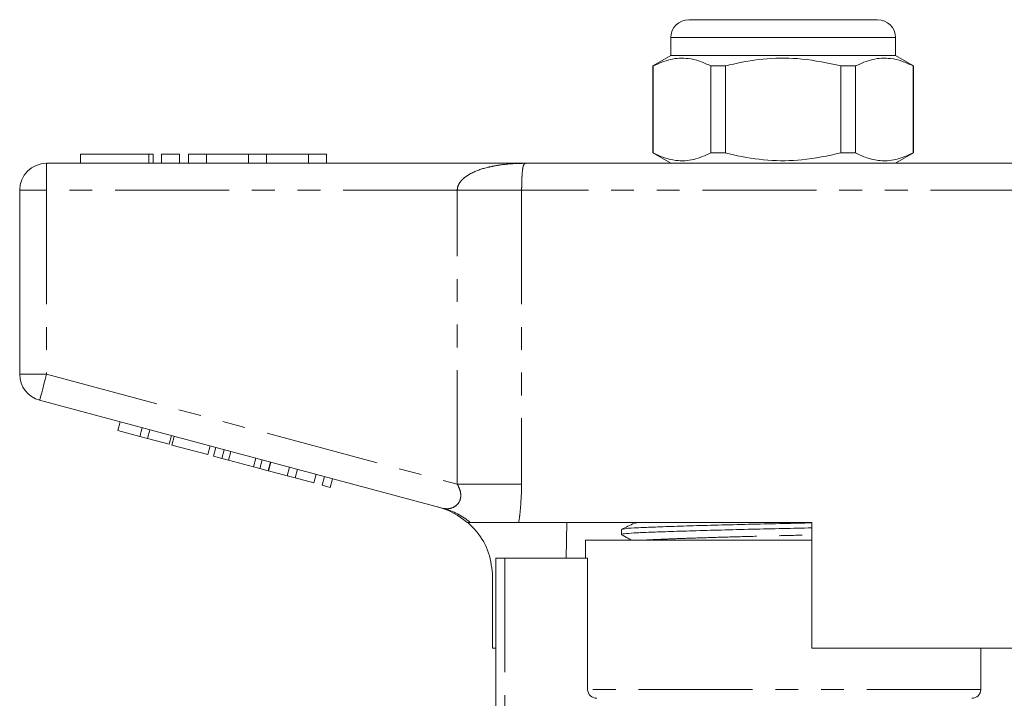
# Model space of a CAD drawing. Units: millimetres. Extents: x 143 to 263, y 82 to 270.
# Drawn here: x 147 to 202, y 232 to 270 of the extents above; entities that cross this region are included whole.
import ezdxf

# ---------------------------------------------------------------- set-up
doc = ezdxf.new("R2010")
doc.units = ezdxf.units.MM
doc.linetypes.add('PHANTOM', pattern=[12.7, 6.35, -1.27, 1.27, -1.27, 1.27, -1.27])

msp = doc.modelspace()

# ---------------------------------------------------------------- linework, layer by layer
at = {"color": 7, "linetype": 'Continuous', "lineweight": 15}
for p, q in [((183.954, 270.098), (189.204, 270.098)), ((189.204, 270.098), (194.454, 270.098)), ((182.954, 269.098), (182.954, 268.098)), ((195.454, 268.098), (195.454, 269.098)), ((182.954, 268.098), (181.954, 267.52)), ((195.454, 268.098), (182.954, 268.098)), ((196.454, 267.52), (195.454, 268.098)), ((181.954, 267.52), (181.954, 262.675)), ((181.969, 267.52), (181.954, 267.52)), ((181.969, 262.675), (181.969, 267.52)), ((185.18, 267.52), (185.18, 262.675)), ((185.992, 267.52), (185.18, 267.52)), ((185.992, 262.675), (185.992, 267.52)), ((192.415, 267.52), (192.415, 262.675)), ((193.227, 267.52), (192.415, 267.52)), ((193.227, 262.675), (193.227, 267.52)), ((196.454, 267.52), (196.438, 267.52)), ((196.438, 267.52), (196.438, 262.675)), ((196.454, 262.675), (196.454, 267.52)), ((150.092, 262.598), (150.092, 262.098)), ((150.092, 262.598), (153.894, 262.598)), ((153.894, 262.598), (154.133, 262.598)), ((154.133, 262.098), (154.133, 262.598)), ((154.594, 262.598), (154.594, 262.098)), ((154.594, 262.598), (155.594, 262.598)), ((155.594, 262.598), (155.594, 262.098)), ((156.094, 262.598), (156.094, 262.098)), ((156.094, 262.598), (157.094, 262.598)), ((157.094, 262.598), (157.094, 262.098)), ((157.094, 262.598), (159.442, 262.598)), ((159.442, 262.598), (159.442, 262.098)), ((159.442, 262.598), (160.442, 262.598)), ((160.442, 262.598), (160.442, 262.098)), ((160.442, 262.598), (162.789, 262.598)), ((162.789, 262.598), (162.789, 262.098)), ((162.789, 262.598), (163.789, 262.598)), ((163.789, 262.598), (163.789, 262.098)), ((181.954, 262.675), (182.954, 262.098)), ((181.969, 262.675), (181.954, 262.675)), ((185.992, 262.675), (185.18, 262.675)), ((193.227, 262.675), (192.415, 262.675)), ((195.454, 262.098), (196.454, 262.675)), ((196.454, 262.675), (196.438, 262.675)), ((148.204, 262.098), (174.875, 262.098)), ((174.875, 262.098), (203.532, 262.098)), ((146.704, 250.347), (146.704, 260.598)), ((170.294, 242.875), (147.815, 248.898)), ((152.173, 247.212), (152.302, 247.695)), ((152.173, 247.212), (153.386, 246.887)), ((153.386, 246.887), (153.516, 247.37)), ((153.82, 246.771), (153.949, 247.254)), ((153.386, 246.887), (153.82, 246.771)), ((153.82, 246.771), (155.033, 246.446)), ((155.033, 246.446), (155.163, 246.929)), ((155.182, 246.406), (155.312, 246.889)), ((155.182, 246.406), (157.176, 245.872)), ((157.176, 245.872), (157.306, 246.355)), ((157.492, 245.787), (157.622, 246.27)), ((157.956, 245.663), (158.086, 246.146)), ((157.492, 245.787), (157.956, 245.663)), ((157.956, 245.663), (158.326, 245.564)), ((158.326, 245.564), (158.455, 246.047)), ((158.326, 245.564), (159.71, 245.193)), ((159.71, 245.193), (159.84, 245.676)), ((160.08, 245.094), (160.209, 245.577)), ((159.71, 245.193), (160.08, 245.094)), ((160.08, 245.094), (160.543, 244.97)), ((160.543, 244.97), (160.673, 245.453)), ((160.557, 244.966), (160.686, 245.449)), ((161.597, 244.687), (161.726, 245.17)), ((162.03, 244.571), (162.16, 245.054)), ((160.557, 244.966), (161.597, 244.687)), ((161.597, 244.687), (162.03, 244.571)), ((162.03, 244.571), (163.071, 244.292)), ((163.071, 244.292), (163.2, 244.775)), ((163.547, 244.165), (163.677, 244.648)), ((163.981, 244.048), (164.11, 244.531)), ((163.547, 244.165), (163.981, 244.048)), ((190.804, 242.098), (174.485, 242.098)), ((177.162, 242.098), (177.133, 240.098)), ((190.804, 242.098), (190.804, 235.098)), ((180.204, 241.701), (180.204, 241.421)), ((178.204, 241.098), (178.204, 240.098)), ((190.804, 241.098), (178.204, 241.098)), ((173.204, 224.275), (173.204, 240.098)), ((173.704, 240.098), (173.204, 240.098)), ((178.321, 240.098), (173.704, 240.098)), ((178.321, 232.798), (178.321, 240.098)), ((173.033, 235.098), (173.033, 239.066)), ((173.033, 235.098), (173.204, 235.098)), ((205.359, 235.098), (190.804, 235.098)), ((200.204, 232.798), (200.204, 235.098))]:
    msp.add_line(p, q, dxfattribs=at)
at = {"color": 8, "linetype": 'PHANTOM', "lineweight": 0}
for p, q in [((189.204, 269.098), (182.954, 269.098)), ((195.454, 269.098), (189.204, 269.098)), ((153.894, 262.598), (153.894, 262.098)), ((148.204, 260.598), (148.204, 262.098)), ((146.704, 260.598), (148.204, 260.598)), ((148.204, 260.598), (148.204, 250.347)), ((171.063, 260.598), (148.204, 260.598)), ((174.647, 260.598), (171.063, 260.598)), ((171.063, 244.221), (171.063, 260.598)), ((203.76, 260.598), (174.647, 260.598)), ((174.647, 260.598), (174.647, 244.221)), ((146.704, 250.347), (148.204, 250.347)), ((148.204, 250.347), (171.063, 244.221)), ((174.647, 244.221), (171.063, 244.221)), ((173.704, 240.098), (173.704, 224.75)), ((200.204, 232.798), (178.321, 232.798))]:
    msp.add_line(p, q, dxfattribs=at)
at = {"color": 8, "linetype": 'PHANTOM', "lineweight": 0, "flags": 128}
msp.add_lwpolyline([(147.815, 248.898), (147.823, 248.926), (147.845, 249.008), (147.881, 249.142), (147.929, 249.322), (147.988, 249.542), (148.055, 249.792), (148.128, 250.064), (148.204, 250.347)], dxfattribs=at)
at = {"color": 7, "linetype": 'Continuous', "lineweight": 15}
for centre, radius, start, end in [((183.954, 269.098), 1, 90, 180), ((194.454, 269.098), 1, 0, 90), ((148.204, 260.598), 1.5, 90, 180), ((148.204, 250.347), 1.5, 180, 255), ((168.954, 239.093), 4, 48.439, 75), ((199.704, 232.798), 0.5, 270, 0)]:
    msp.add_arc(centre, radius, start, end, dxfattribs=at)
at = {"color": 8, "linetype": 'PHANTOM', "lineweight": 0}
msp.add_arc((169.288, 239.125), 3.882, 49.9728, 74.9854, dxfattribs=at)
at = {"color": 7, "linetype": 'Continuous', "lineweight": 15}
for points, knots in [([(181.969, 267.52), (182.286, 267.661), (182.928, 267.945), (183.802, 267.981), (184.557, 267.811), (184.972, 267.617), (185.18, 267.52)], [0, 0, 0, 0, 0.299773, 0.606569, 0.802338, 1, 1, 1, 1]), ([(185.992, 267.52), (186.138, 267.556), (186.898, 267.744), (188.317, 267.969), (190.344, 267.97), (191.697, 267.676), (192.415, 267.52)], [0, 0, 0, 0, 0.069513, 0.36188, 0.661405, 1, 1, 1, 1]), ([(193.227, 267.52), (193.544, 267.661), (194.186, 267.945), (195.061, 267.981), (195.815, 267.811), (196.23, 267.617), (196.438, 267.52)], [0, 0, 0, 0, 0.299773, 0.606569, 0.802338, 1, 1, 1, 1]), ([(185.18, 262.675), (184.863, 262.534), (184.221, 262.25), (183.347, 262.214), (182.592, 262.384), (182.177, 262.578), (181.969, 262.675)], [0, 0, 0, 0, 0.299774, 0.606569, 0.802338, 1, 1, 1, 1]), ([(192.415, 262.675), (191.697, 262.519), (190.36, 262.229), (188.333, 262.225), (186.914, 262.447), (186.138, 262.639), (185.992, 262.675)], [0, 0, 0, 0, 0.3385936, 0.6306047, 0.9304871, 1, 1, 1, 1]), ([(196.438, 262.675), (196.121, 262.534), (195.479, 262.25), (194.605, 262.214), (193.851, 262.384), (193.436, 262.578), (193.227, 262.675)], [0, 0, 0, 0, 0.299773, 0.606569, 0.802338, 1, 1, 1, 1]), ([(171.785, 242.098), (171.699, 242.098), (171.583, 242.098), (171.611, 242.098), (171.618, 242.098)], [0, 0, 0, 0, 0.7465978, 1, 1, 1, 1]), ([(173.033, 239.066), (172.988, 239.515), (172.898, 240.412), (172.319, 241.442), (171.819, 241.926), (171.642, 242.098)], [0, 0, 0, 0, 0.391751, 0.783446, 1, 1, 1, 1]), ([(174.485, 242.098), (174.325, 242.098), (173.999, 242.098), (173.316, 242.098), (172.688, 242.098), (172.215, 242.098), (171.904, 242.098), (171.824, 242.098), (171.785, 242.098)], [0, 0, 0, 0, 0.217486, 0.441729, 0.664817, 0.777596, 0.889634, 1, 1, 1, 1]), ([(190.804, 241.791), (190.266, 241.779), (189.158, 241.753), (187.444, 241.716), (185.74, 241.673), (184.15, 241.628), (182.769, 241.584), (181.662, 241.544), (180.833, 241.507), (180.339, 241.464), (180.142, 241.432), (180.228, 241.414), (180.243, 241.411)], [0, 0, 0, 0, 0.100585, 0.207455, 0.317851, 0.429724, 0.540854, 0.649107, 0.754989, 0.864422, 0.976046, 1, 1, 1, 1]), ([(180.913, 242.051), (180.797, 241.994), (180.564, 241.881), (180.332, 241.768), (180.215, 241.712)], [0, 0, 0, 0, 0.4999648, 1, 1, 1, 1]), ([(180.249, 241.712), (180.278, 241.723), (180.346, 241.749), (180.855, 241.787), (181.674, 241.824), (182.79, 241.865), (184.172, 241.909), (185.766, 241.953), (187.471, 241.997), (189.177, 242.034), (190.275, 242.059), (190.804, 242.071)], [0, 0, 0, 0, 0.0886011, 0.2042063, 0.3160592, 0.4304176, 0.5478147, 0.6659968, 0.7826192, 0.8955162, 1, 1, 1, 1]), ([(180.212, 241.411), (180.33, 241.345), (180.517, 241.241), (180.704, 241.136), (180.773, 241.098)], [0, 0, 0, 0, 0.630005, 1, 1, 1, 1]), ([(178.826, 232.298), (178.695, 232.298), (178.564, 232.351), (178.376, 232.535), (178.321, 232.667), (178.321, 232.798)], [0, 0, 0, 0, 0.5, 0.5, 1, 1, 1, 1])]:
    msp.add_open_spline(points, degree=3, knots=knots, dxfattribs=at)
at = {"color": 8, "linetype": 'PHANTOM', "lineweight": 0}
for points, knots in [([(171.063, 260.598), (171.064, 260.604), (171.064, 260.69), (171.105, 260.873), (171.241, 261.09), (171.49, 261.34), (171.989, 261.648), (172.611, 261.85), (173.342, 261.998), (173.9, 262.063), (174.447, 262.093), (174.727, 262.098), (174.87, 262.098), (174.875, 262.098)], [0, 0, 0, 0, 0.004196, 0.05549, 0.117833, 0.171251, 0.29266, 0.515889, 0.620998, 0.808192, 0.902388, 0.996708, 1, 1, 1, 1]), ([(174.875, 262.098), (174.874, 262.098), (174.821, 262.097), (174.769, 262.057), (174.712, 261.852), (174.685, 261.663), (174.665, 261.366), (174.655, 261.137), (174.648, 260.881), (174.647, 260.703), (174.647, 260.604), (174.647, 260.598)], [0, 0, 0, 0, 0.003538, 0.389565, 0.492526, 0.706789, 0.791003, 0.876761, 0.931674, 0.995492, 1, 1, 1, 1]), ([(170.294, 242.875), (170.407, 242.861), (170.625, 242.835), (170.941, 242.97), (171.123, 243.153), (171.224, 243.341), (171.265, 243.51), (171.25, 243.783), (171.176, 244.013), (171.088, 244.175), (171.063, 244.221)], [0, 0, 0, 0, 0.227001, 0.435127, 0.574238, 0.615966, 0.732843, 0.79213, 0.940724, 1, 1, 1, 1]), ([(174.647, 244.221), (174.63, 243.658), (174.609, 242.932), (174.508, 242.25), (174.485, 242.098)], [0, 0, 0, 0, 0.776572, 1, 1, 1, 1]), ([(180.946, 242.051), (180.96, 242.062), (180.98, 242.078), (181.174, 242.093), (181.237, 242.098)], [0, 0, 0, 0, 0.677126, 1, 1, 1, 1]), ([(181.376, 241.098), (181.431, 241.103), (181.627, 241.122), (182.27, 241.15), (183.277, 241.191), (184.555, 241.235), (186.019, 241.279), (187.593, 241.322), (189.193, 241.361), (190.281, 241.386), (190.796, 241.4), (190.804, 241.401)], [0, 0, 0, 0, 0.050023, 0.181863, 0.316656, 0.455031, 0.594332, 0.731794, 0.864864, 0.997935, 1, 1, 1, 1])]:
    msp.add_open_spline(points, degree=3, knots=knots, dxfattribs=at)

doc.saveas('drawing.dxf')
